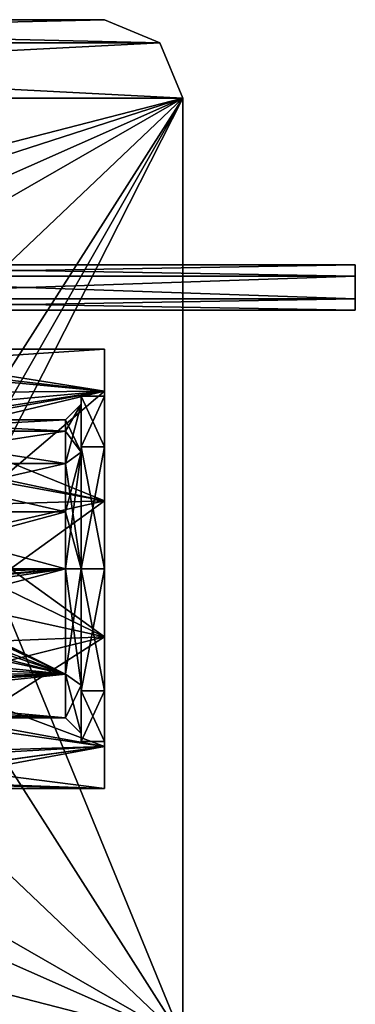
# Model space of a CAD drawing. Units: millimetres. Extents: x -144 to 46, y -60 to 35.
# Drawn here: x 25 to 46, y -28 to 35 of the extents above; entities that cross this region are included whole.
import ezdxf

# ---------------------------------------------------------------- set-up
doc = ezdxf.new("R2010")
doc.units = ezdxf.units.MM
doc.header["$LTSCALE"] = 65.185185
for name, color, linetype in [('115', 7, 'CONTINUOUS'), ('12', 7, 'CONTINUOUS'), ('122', 7, 'CONTINUOUS'), ('123', 7, 'CONTINUOUS'), ('124', 7, 'CONTINUOUS'), ('125', 7, 'CONTINUOUS'), ('126', 7, 'CONTINUOUS'), ('13', 7, 'CONTINUOUS'), ('1643', 7, 'CONTINUOUS'), ('1644', 7, 'CONTINUOUS'), ('1645', 7, 'CONTINUOUS'), ('1646', 7, 'CONTINUOUS'), ('1647', 7, 'CONTINUOUS'), ('1648', 7, 'CONTINUOUS'), ('1649', 7, 'CONTINUOUS'), ('1659', 7, 'CONTINUOUS'), ('1660', 7, 'CONTINUOUS'), ('1663', 7, 'CONTINUOUS'), ('1664', 7, 'CONTINUOUS'), ('1669', 7, 'CONTINUOUS'), ('196', 7, 'CONTINUOUS'), ('197', 7, 'CONTINUOUS')]:
    doc.layers.add(name, color=color, linetype=linetype)

msp = doc.modelspace()

# ---------------------------------------------------------------- linework, layer by layer
at = {"layer": '115', "color": 7, "linetype": 'CONTINUOUS', "true_color": 0xffe664}
for points in [[(30, 14), (30, 11.327, 8.228), (30, 11.327, -8.228), (30, 14)], [(30, 11.327, 8.228), (30, 4.327, 13.314), (30, 7.779, 7.777), (30, 11.327, 8.228)], [(30, 11.327, -8.228), (30, 11.327, 8.228), (30, 11), (30, 11.327, -8.228)], [(30, 11), (30, 11.327, 8.228), (30, 7.779, 7.777), (30, 11)], [(30, 4.327, -13.314), (30, 11.327, -8.228), (30, 7.779, -7.777), (30, 4.327, -13.314)], [(30, 7.779, -7.777), (30, 11.327, -8.228), (30, 11), (30, 7.779, -7.777)], [(30, 7.779, 7.777), (30, 4.327, 13.314), (30, 0, 11), (30, 7.779, 7.777)], [(30, 0, -11), (30, 4.327, -13.314), (30, 7.779, -7.777), (30, 0, -11)], [(30, 4.327, 13.314), (30, -4.327, 13.314), (30, 0, 11), (30, 4.327, 13.314)], [(30, -4.327, -13.314), (30, 4.327, -13.314), (30, 0, -11), (30, -4.327, -13.314)], [(30, 0, 11), (30, -4.327, 13.314), (30, -7.779, 7.777), (30, 0, 11)], [(30, -4.327, -13.314), (30, 0, -11), (30, -7.779, -7.777), (30, -4.327, -13.314)], [(30, -4.327, 13.314), (30, -11.327, 8.228), (30, -7.779, 7.777), (30, -4.327, 13.314)], [(30, -11.327, -8.228), (30, -4.327, -13.314), (30, -7.779, -7.777), (30, -11.327, -8.228)], [(30, -7.779, 7.777), (30, -11.327, 8.228), (30, -11), (30, -7.779, 7.777)], [(30, -11), (30, -11.327, -8.228), (30, -7.779, -7.777), (30, -11)], [(30, -11.327, 8.228), (30, -11.327, -8.228), (30, -11), (30, -11.327, 8.228)], [(30, -11.327, 8.228), (30, -14), (30, -11.327, -8.228), (30, -11.327, 8.228)]]:
    msp.add_3dface(points, dxfattribs=at)
at = {"layer": '12', "color": 7, "linetype": 'CONTINUOUS', "true_color": 0xffe664}
for points in [[(3.943, -3.405, -8.869), (6.416, -5.54, -7.717), (27.5, 0, -9.5), (3.943, -3.405, -8.869)], [(11.925, -1.5, -9.381), (3.943, -3.405, -8.869), (27.5, 0, -9.5), (11.925, -1.5, -9.381)], [(27.5, 0, -9.5), (6.416, -5.54, -7.717), (27.5, -6.718, -6.718), (27.5, 0, -9.5)], [(12.944, -1.197, -9.424), (11.925, -1.5, -9.381), (27.5, 0, -9.5), (12.944, -1.197, -9.424)], [(14, -0.452, -9.489), (12.944, -1.197, -9.424), (27.5, 0, -9.5), (14, -0.452, -9.489)], [(14, -0.229, -9.497), (14, -0.452, -9.489), (27.5, 0, -9.5), (14, -0.229, -9.497)], [(14, 0, -9.5), (14, -0.229, -9.497), (27.5, 0, -9.5), (14, 0, -9.5)], [(27.5, 0, 9.5), (27.5, -6.718, 6.718), (14, 0, 9.5), (27.5, 0, 9.5)], [(14, 0, 9.5), (27.5, -6.718, 6.718), (14, -0.227, 9.497), (14, 0, 9.5)], [(14, -0.452, 9.489), (27.5, -6.718, 6.718), (12.958, -1.189, 9.425), (14, -0.452, 9.489)], [(14, -0.227, 9.497), (27.5, -6.718, 6.718), (14, -0.452, 9.489), (14, -0.227, 9.497)], [(12.958, -1.189, 9.425), (27.5, -6.718, 6.718), (11.925, -1.5, 9.381), (12.958, -1.189, 9.425)], [(11.925, -1.5, 9.381), (27.5, -6.718, 6.718), (7, -1.5, 9.381), (11.925, -1.5, 9.381)], [(7, -1.5, 9.381), (27.5, -6.718, 6.718), (9.784, -2.878, 9.054), (7, -1.5, 9.381)], [(27.5, -6.718, 6.718), (10.5, -5, 8.078), (9.784, -2.878, 9.054), (27.5, -6.718, 6.718)], [(10.103, -6.619, 6.815), (10.5, -5, 8.078), (27.5, -6.718, 6.718), (10.103, -6.619, 6.815)], [(6.416, -5.54, -7.717), (8.498, -7.339, -6.032), (27.5, -6.718, -6.718), (6.416, -5.54, -7.717)], [(8.498, -7.339, -6.032), (9.92, -8.567, -4.106), (27.5, -6.718, -6.718), (8.498, -7.339, -6.032)], [(9.063, -7.827, 5.384), (10.103, -6.619, 6.815), (27.5, -6.718, 6.718), (9.063, -7.827, 5.384)], [(27.5, -9.5), (9.063, -7.827, 5.384), (27.5, -6.718, 6.718), (27.5, -9.5)], [(27.5, -6.718, -6.718), (9.92, -8.567, -4.106), (27.5, -9.5), (27.5, -6.718, -6.718)], [(10.554, -9.114, 2.679), (9.063, -7.827, 5.384), (27.5, -9.5), (10.554, -9.114, 2.679)], [(9.92, -8.567, -4.106), (11, -9.5, 0), (27.5, -9.5), (9.92, -8.567, -4.106)], [(11, -9.5, 0), (10.554, -9.114, 2.679), (27.5, -9.5), (11, -9.5, 0)]]:
    msp.add_3dface(points, dxfattribs=at)
at = {"layer": '122', "color": 7, "linetype": 'CONTINUOUS', "true_color": 0xffe664}
for points in [[(27.5, 9.5), (27.5, 8.777, -3.635), (28.5, 10.5), (27.5, 9.5)], [(28.5, 7.424, 7.424), (27.5, 9.5), (28.5, 10.5), (28.5, 7.424, 7.424)], [(27.5, 8.777, -3.635), (27.5, 6.718, -6.718), (28.5, 10.5), (27.5, 8.777, -3.635)], [(28.5, 10.5), (27.5, 6.718, -6.718), (28.5, 7.424, -7.424), (28.5, 10.5)], [(27.5, 8.777, 3.635), (27.5, 9.5), (28.5, 7.424, 7.424), (27.5, 8.777, 3.635)], [(27.5, 6.718, 6.718), (27.5, 8.777, 3.635), (28.5, 7.424, 7.424), (27.5, 6.718, 6.718)], [(27.5, 3.635, -8.777), (27.5, 0, -9.5), (28.5, 7.424, -7.424), (27.5, 3.635, -8.777)], [(28.5, 7.424, -7.424), (27.5, 0, -9.5), (28.5, 0, -10.5), (28.5, 7.424, -7.424)], [(28.5, 0, 10.5), (27.5, 6.718, 6.718), (28.5, 7.424, 7.424), (28.5, 0, 10.5)], [(27.5, 6.718, -6.718), (27.5, 3.635, -8.777), (28.5, 7.424, -7.424), (27.5, 6.718, -6.718)], [(27.5, 3.635, 8.777), (27.5, 6.718, 6.718), (28.5, 0, 10.5), (27.5, 3.635, 8.777)], [(27.5, 0, 9.5), (27.5, 3.635, 8.777), (28.5, 0, 10.5), (27.5, 0, 9.5)]]:
    msp.add_3dface(points, dxfattribs=at)
at = {"layer": '123', "color": 7, "linetype": 'CONTINUOUS', "true_color": 0xffe664}
for points in [[(28.5, 7.778, 7.778), (28.5, 10.5), (28.5, 11), (28.5, 7.778, 7.778)], [(28.5, 11), (28.5, 10.5), (28.5, 7.778, -7.778), (28.5, 11)], [(28.5, 7.424, 7.424), (28.5, 10.5), (28.5, 7.778, 7.778), (28.5, 7.424, 7.424)], [(28.5, 10.5), (28.5, 7.424, -7.424), (28.5, 7.778, -7.778), (28.5, 10.5)], [(28.5, 0, 11), (28.5, 7.424, 7.424), (28.5, 7.778, 7.778), (28.5, 0, 11)], [(28.5, 7.424, -7.424), (28.5, 0, -10.5), (28.5, 7.778, -7.778), (28.5, 7.424, -7.424)], [(28.5, 0, -10.5), (28.5, 0, -11), (28.5, 7.778, -7.778), (28.5, 0, -10.5)], [(28.5, 0, 10.5), (28.5, 7.424, 7.424), (28.5, 0, 11), (28.5, 0, 10.5)], [(28.5, -7.778, 7.778), (28.5, 0, 10.5), (28.5, 0, 11), (28.5, -7.778, 7.778)], [(28.5, 0, 10.5), (28.5, -7.778, 7.778), (28.5, -7.424, 7.424), (28.5, 0, 10.5)], [(28.5, 0, -11), (28.5, 0, -10.5), (28.5, -7.424, -7.424), (28.5, 0, -11)], [(28.5, -7.778, -7.778), (28.5, 0, -11), (28.5, -7.424, -7.424), (28.5, -7.778, -7.778)], [(28.5, -10.5), (28.5, -7.778, -7.778), (28.5, -7.424, -7.424), (28.5, -10.5)], [(28.5, -7.424, 7.424), (28.5, -7.778, 7.778), (28.5, -10.5), (28.5, -7.424, 7.424)], [(28.5, -11), (28.5, -7.778, -7.778), (28.5, -10.5), (28.5, -11)], [(28.5, -7.778, 7.778), (28.5, -11), (28.5, -10.5), (28.5, -7.778, 7.778)]]:
    msp.add_3dface(points, dxfattribs=at)
at = {"layer": '124', "color": 7, "linetype": 'CONTINUOUS', "true_color": 0xffe664}
for points in [[(30, 7.779, -7.777), (30, 11), (28.5, 7.778, -7.778), (30, 7.779, -7.777)], [(30, 11), (30, 7.779, 7.777), (28.5, 11), (30, 11)], [(30, 11), (28.5, 11), (28.5, 7.778, -7.778), (30, 11)], [(30, 7.779, 7.777), (28.5, 7.778, 7.778), (28.5, 11), (30, 7.779, 7.777)], [(30, 0, -11), (30, 7.779, -7.777), (28.5, 0, -11), (30, 0, -11)], [(28.5, 0, -11), (30, 7.779, -7.777), (28.5, 7.778, -7.778), (28.5, 0, -11)], [(30, 7.779, 7.777), (30, 0, 11), (28.5, 7.778, 7.778), (30, 7.779, 7.777)], [(30, 0, 11), (28.5, 0, 11), (28.5, 7.778, 7.778), (30, 0, 11)]]:
    msp.add_3dface(points, dxfattribs=at)
at = {"layer": '125', "color": 7, "linetype": 'CONTINUOUS', "true_color": 0xffe664}
for points in [[(27.5, 0, -9.5), (27.5, -6.718, -6.718), (28.5, 0, -10.5), (27.5, 0, -9.5)], [(28.5, 0, -10.5), (27.5, -6.718, -6.718), (28.5, -7.424, -7.424), (28.5, 0, -10.5)], [(27.5, -6.718, 6.718), (27.5, 0, 9.5), (28.5, -7.424, 7.424), (27.5, -6.718, 6.718)], [(27.5, 0, 9.5), (28.5, 0, 10.5), (28.5, -7.424, 7.424), (27.5, 0, 9.5)], [(27.5, -6.718, -6.718), (27.5, -9.5), (28.5, -7.424, -7.424), (27.5, -6.718, -6.718)], [(27.5, -9.5), (27.5, -6.718, 6.718), (28.5, -10.5), (27.5, -9.5)], [(27.5, -6.718, 6.718), (28.5, -7.424, 7.424), (28.5, -10.5), (27.5, -6.718, 6.718)], [(27.5, -9.5), (28.5, -10.5), (28.5, -7.424, -7.424), (27.5, -9.5)]]:
    msp.add_3dface(points, dxfattribs=at)
at = {"layer": '126', "color": 7, "linetype": 'CONTINUOUS', "true_color": 0xffe664}
for points in [[(30, -7.779, -7.777), (30, 0, -11), (28.5, -7.778, -7.778), (30, -7.779, -7.777)], [(30, 0, -11), (28.5, 0, -11), (28.5, -7.778, -7.778), (30, 0, -11)], [(30, 0, 11), (30, -7.779, 7.777), (28.5, 0, 11), (30, 0, 11)], [(30, -7.779, 7.777), (28.5, -7.778, 7.778), (28.5, 0, 11), (30, -7.779, 7.777)], [(30, -7.779, 7.777), (30, -11), (28.5, -7.778, 7.778), (30, -7.779, 7.777)], [(30, -11), (28.5, -11), (28.5, -7.778, 7.778), (30, -11)], [(30, -7.779, -7.777), (28.5, -7.778, -7.778), (28.5, -11), (30, -7.779, -7.777)], [(30, -11), (30, -7.779, -7.777), (28.5, -11), (30, -11)]]:
    msp.add_3dface(points, dxfattribs=at)
at = {"layer": '13', "color": 7, "linetype": 'CONTINUOUS', "true_color": 0xffe664}
for points in [[(27.5, 9.5), (27.5, 8.777, 3.635), (14, 9.5, 0), (27.5, 9.5)], [(14, 9.5, 0), (27.5, 8.777, 3.635), (14, 8.777, 3.635), (14, 9.5, 0)], [(27.5, 8.777, -3.635), (27.5, 9.5), (14, 8.777, -3.635), (27.5, 8.777, -3.635)], [(14, 8.777, -3.635), (27.5, 9.5), (14, 9.5, 0), (14, 8.777, -3.635)], [(27.5, 8.777, 3.635), (27.5, 6.718, 6.718), (14, 8.777, 3.635), (27.5, 8.777, 3.635)], [(14, 8.777, 3.635), (27.5, 6.718, 6.718), (14, 6.718, 6.718), (14, 8.777, 3.635)], [(27.5, 6.718, -6.718), (27.5, 8.777, -3.635), (14, 6.718, -6.718), (27.5, 6.718, -6.718)], [(14, 6.718, -6.718), (27.5, 8.777, -3.635), (14, 8.777, -3.635), (14, 6.718, -6.718)], [(27.5, 6.718, 6.718), (27.5, 3.635, 8.777), (14, 6.718, 6.718), (27.5, 6.718, 6.718)], [(14, 6.718, 6.718), (27.5, 3.635, 8.777), (14, 3.635, 8.777), (14, 6.718, 6.718)], [(27.5, 3.635, -8.777), (27.5, 6.718, -6.718), (14, 3.635, -8.777), (27.5, 3.635, -8.777)], [(14, 3.635, -8.777), (27.5, 6.718, -6.718), (14, 6.718, -6.718), (14, 3.635, -8.777)], [(14, 0, -9.5), (27.5, 0, -9.5), (27.5, 3.635, -8.777), (14, 0, -9.5)], [(14, 0, -9.5), (27.5, 3.635, -8.777), (14, 3.635, -8.777), (14, 0, -9.5)], [(27.5, 0, 9.5), (14, 0, 9.5), (14, 3.635, 8.777), (27.5, 0, 9.5)], [(27.5, 3.635, 8.777), (27.5, 0, 9.5), (14, 3.635, 8.777), (27.5, 3.635, 8.777)]]:
    msp.add_3dface(points, dxfattribs=at)
at = {"layer": '1643', "color": 7, "linetype": 'CONTINUOUS', "true_color": 0xe0f2ff}
for points in [[(46, 19.368, 92.601), (46, 18.647, 93.851), (46, 18.647, 91.351), (46, 19.368, 92.601)], [(46, 18.647, 93.851), (46, 17.203, 93.851), (46, 18.647, 91.351), (46, 18.647, 93.851)], [(46, 18.647, 91.351), (46, 17.203, 93.851), (46, 17.203, 91.351), (46, 18.647, 91.351)], [(46, 17.203, 91.351), (46, 17.203, 93.851), (46, 16.482, 92.601), (46, 17.203, 91.351)]]:
    msp.add_3dface(points, dxfattribs=at)
at = {"layer": '1644', "color": 7, "linetype": 'CONTINUOUS', "true_color": 0xe0f2ff}
for points in [[(46, 17.203, 93.851), (46, 18.647, 93.851), (4, 18.647, 93.851), (46, 17.203, 93.851)], [(4, 17.203, 93.851), (46, 17.203, 93.851), (4, 18.647, 93.851), (4, 17.203, 93.851)]]:
    msp.add_3dface(points, dxfattribs=at)
at = {"layer": '1645', "color": 7, "linetype": 'CONTINUOUS', "true_color": 0xe0f2ff}
for points in [[(46, 18.647, 93.851), (46, 19.368, 92.601), (4, 19.368, 92.601), (46, 18.647, 93.851)], [(4, 18.647, 93.851), (46, 18.647, 93.851), (4, 19.368, 92.601), (4, 18.647, 93.851)]]:
    msp.add_3dface(points, dxfattribs=at)
at = {"layer": '1646', "color": 7, "linetype": 'CONTINUOUS', "true_color": 0xe0f2ff}
for points in [[(46, 19.368, 92.601), (46, 18.647, 91.351), (4, 18.647, 91.351), (46, 19.368, 92.601)], [(4, 19.368, 92.601), (46, 19.368, 92.601), (4, 18.647, 91.351), (4, 19.368, 92.601)]]:
    msp.add_3dface(points, dxfattribs=at)
at = {"layer": '1647', "color": 7, "linetype": 'CONTINUOUS', "true_color": 0xe0f2ff}
for points in [[(46, 18.647, 91.351), (46, 17.203, 91.351), (4, 17.203, 91.351), (46, 18.647, 91.351)], [(4, 18.647, 91.351), (46, 18.647, 91.351), (4, 17.203, 91.351), (4, 18.647, 91.351)]]:
    msp.add_3dface(points, dxfattribs=at)
at = {"layer": '1648', "color": 7, "linetype": 'CONTINUOUS', "true_color": 0xe0f2ff}
for points in [[(46, 17.203, 91.351), (46, 16.482, 92.601), (4, 16.482, 92.601), (46, 17.203, 91.351)], [(4, 17.203, 91.351), (46, 17.203, 91.351), (4, 16.482, 92.601), (4, 17.203, 91.351)]]:
    msp.add_3dface(points, dxfattribs=at)
at = {"layer": '1649', "color": 7, "linetype": 'CONTINUOUS', "true_color": 0xe0f2ff}
for points in [[(46, 16.482, 92.601), (46, 17.203, 93.851), (4, 17.203, 93.851), (46, 16.482, 92.601)], [(46, 16.482, 92.601), (4, 17.203, 93.851), (4, 16.482, 92.601), (46, 16.482, 92.601)]]:
    msp.add_3dface(points, dxfattribs=at)
at = {"layer": '1659', "color": 7, "linetype": 'CONTINUOUS', "true_color": 0xaaaaaa}
for points in [[(-30, 35, 50), (33.535, 33.535, 50), (-33.535, 33.535, 50), (-30, 35, 50)], [(30, 35, 50), (33.535, 33.535, 50), (-30, 35, 50), (30, 35, 50)], [(-33.535, 33.535, 50), (35, 30, 50), (-35, 30, 50), (-33.535, 33.535, 50)], [(33.535, 33.535, 50), (35, 30, 50), (-33.535, 33.535, 50), (33.535, 33.535, 50)], [(-35, 30, 50), (35, 30, 50), (0, 21, 50), (-35, 30, 50)], [(0, 21, 50), (35, 30, 50), (12.343, 16.99, 50), (0, 21, 50)], [(12.343, 16.99, 50), (35, 30, 50), (19.972, 6.49, 50), (12.343, 16.99, 50)], [(35, 30, 50), (35, -30, 50), (19.972, 6.49, 50), (35, 30, 50)], [(19.972, 6.49, 50), (35, -30, 50), (19.972, -6.49, 50), (19.972, 6.49, 50)], [(19.972, -6.49, 50), (35, -30, 50), (12.343, -16.99, 50), (19.972, -6.49, 50)], [(35, -30, 50), (0, -21, 50), (12.343, -16.99, 50), (35, -30, 50)], [(35, -30, 50), (-35, -30, 50), (0, -21, 50), (35, -30, 50)]]:
    msp.add_3dface(points, dxfattribs=at)
at = {"layer": '1660', "color": 7, "linetype": 'CONTINUOUS', "true_color": 0xaaaaaa}
for points in [[(-30, 35, 52), (-33.535, 33.535, 52), (30, 35, 52), (-30, 35, 52)], [(30, 35, 52), (-33.535, 33.535, 52), (33.535, 33.535, 52), (30, 35, 52)], [(-33.535, 33.535, 52), (-35, 30, 52), (33.535, 33.535, 52), (-33.535, 33.535, 52)], [(33.535, 33.535, 52), (-35, 30, 52), (35, 30, 52), (33.535, 33.535, 52)], [(-35, 30, 52), (-5.502, 16.928, 52), (35, 30, 52), (-35, 30, 52)], [(-5.502, 16.928, 52), (5.502, 16.928, 52), (35, 30, 52), (-5.502, 16.928, 52)], [(5.502, 16.928, 52), (14.4, 10.463, 52), (35, 30, 52), (5.502, 16.928, 52)], [(17.8, 0, 52), (14.4, -10.463, 52), (35, 30, 52), (17.8, 0, 52)], [(35, 30, 52), (14.4, -10.463, 52), (35, -30, 52), (35, 30, 52)], [(14.4, 10.463, 52), (17.8, 0, 52), (35, 30, 52), (14.4, 10.463, 52)], [(14.4, -10.463, 52), (5.502, -16.928, 52), (35, -30, 52), (14.4, -10.463, 52)], [(5.502, -16.928, 52), (-35, -30, 52), (35, -30, 52), (5.502, -16.928, 52)]]:
    msp.add_3dface(points, dxfattribs=at)
at = {"layer": '1663', "color": 7, "linetype": 'CONTINUOUS', "true_color": 0xaaaaaa}
for points in [[(35, -30, 50), (35, 30, 50), (35, -30, 52), (35, -30, 50)], [(35, 30, 50), (35, 30, 52), (35, -30, 52), (35, 30, 50)]]:
    msp.add_3dface(points, dxfattribs=at)
at = {"layer": '1664', "color": 7, "linetype": 'CONTINUOUS', "true_color": 0xaaaaaa}
for points in [[(30, 35, 50), (-30, 35, 50), (30, 35, 52), (30, 35, 50)], [(-30, 35, 50), (-30, 35, 52), (30, 35, 52), (-30, 35, 50)]]:
    msp.add_3dface(points, dxfattribs=at)
at = {"layer": '1669', "color": 7, "linetype": 'CONTINUOUS', "true_color": 0xaaaaaa}
for points in [[(33.535, 33.535, 50), (30, 35, 50), (33.535, 33.535, 52), (33.535, 33.535, 50)], [(30, 35, 50), (30, 35, 52), (33.535, 33.535, 52), (30, 35, 50)], [(35, 30, 50), (33.535, 33.535, 50), (35, 30, 52), (35, 30, 50)], [(33.535, 33.535, 50), (33.535, 33.535, 52), (35, 30, 52), (33.535, 33.535, 50)]]:
    msp.add_3dface(points, dxfattribs=at)
at = {"layer": '196', "color": 7, "linetype": 'CONTINUOUS', "true_color": 0xffe664}
for points in [[(13.134, 14), (13.134, 12.894, 5.455), (30, 14), (13.134, 14)], [(30, 14), (13.134, 12.894, 5.455), (30, 11.327, 8.228), (30, 14)], [(13.134, 12.894, 5.455), (13.134, 9.793, 10.005), (30, 11.327, 8.228), (13.134, 12.894, 5.455)], [(13.134, 9.793, 10.005), (20.03, 9.793, 10.005), (30, 11.327, 8.228), (13.134, 9.793, 10.005)], [(20.03, 9.793, 10.005), (20.828, 9.688, 10.107), (30, 11.327, 8.228), (20.03, 9.793, 10.005)], [(20.828, 9.688, 10.107), (21.656, 9.345, 10.425), (30, 11.327, 8.228), (20.828, 9.688, 10.107)], [(21.656, 9.345, 10.425), (23.199, 5.554, 12.851), (30, 11.327, 8.228), (21.656, 9.345, 10.425)], [(30, 11.327, 8.228), (23.199, 5.554, 12.851), (30, 4.327, 13.314), (30, 11.327, 8.228)], [(23.199, 5.554, 12.851), (23.779, 2.927, 13.691), (30, 4.327, 13.314), (23.199, 5.554, 12.851)], [(23.779, 2.927, 13.691), (24, 0, 14), (30, 4.327, 13.314), (23.779, 2.927, 13.691)], [(30, 4.327, 13.314), (24, 0, 14), (30, -4.327, 13.314), (30, 4.327, 13.314)], [(30, -4.327, 13.314), (24, 0, 14), (23.047, -6.048, 12.626), (30, -4.327, 13.314)], [(30, -11.327, 8.228), (30, -4.327, 13.314), (21.418, -9.782, 10.016), (30, -11.327, 8.228)], [(21.418, -9.782, 10.016), (30, -4.327, 13.314), (23.047, -6.048, 12.626), (21.418, -9.782, 10.016)], [(20.077, -11.877, 7.412), (30, -11.327, 8.228), (21.418, -9.782, 10.016), (20.077, -11.877, 7.412)], [(14.87, -13.431, 3.95), (30, -11.327, 8.228), (14.855, -13.418, 3.996), (14.87, -13.431, 3.95)], [(14.855, -13.418, 3.996), (30, -11.327, 8.228), (20.077, -11.877, 7.412), (14.855, -13.418, 3.996)], [(15.5, -14), (30, -11.327, 8.228), (14.87, -13.431, 3.95), (15.5, -14)], [(30, -14), (30, -11.327, 8.228), (15.5, -14), (30, -14)]]:
    msp.add_3dface(points, dxfattribs=at)
at = {"layer": '197', "color": 7, "linetype": 'CONTINUOUS', "true_color": 0xffe664}
for points in [[(13.134, 14), (30, 14), (30, 11.327, -8.228), (13.134, 14)], [(13.134, 14), (30, 11.327, -8.228), (13.134, 13.271, -4.459), (13.134, 14)], [(13.134, 13.271, -4.459), (30, 11.327, -8.228), (13.134, 11.172, -8.437), (13.134, 13.271, -4.459)], [(30, 11.327, -8.228), (30, 4.327, -13.314), (13.134, 11.172, -8.437), (30, 11.327, -8.228)], [(13.134, 11.172, -8.437), (30, 4.327, -13.314), (13.134, 7.922, -11.543), (13.134, 11.172, -8.437)], [(13.134, 7.922, -11.543), (30, 4.327, -13.314), (13.134, 3.854, -13.459), (13.134, 7.922, -11.543)], [(30, 4.327, -13.314), (30, -4.327, -13.314), (13.134, 3.854, -13.459), (30, 4.327, -13.314)], [(13.134, 3.854, -13.459), (30, -4.327, -13.314), (13.134, -0.61, -13.987), (13.134, 3.854, -13.459)], [(13.134, -0.61, -13.987), (30, -4.327, -13.314), (13.134, -5.012, -13.072), (13.134, -0.61, -13.987)], [(30, -4.327, -13.314), (30, -11.327, -8.228), (13.134, -5.012, -13.072), (30, -4.327, -13.314)], [(13.134, -5.012, -13.072), (30, -11.327, -8.228), (13.134, -8.896, -10.81), (13.134, -5.012, -13.072)], [(13.134, -8.896, -10.81), (30, -11.327, -8.228), (13.134, -11.863, -7.434), (13.134, -8.896, -10.81)], [(30, -11.327, -8.228), (30, -14), (13.134, -11.863, -7.434), (30, -11.327, -8.228)], [(13.134, -11.863, -7.434), (30, -14), (14.894, -13.452, -3.879), (13.134, -11.863, -7.434)], [(14.894, -13.452, -3.879), (30, -14), (15.08, -13.621, -3.236), (14.894, -13.452, -3.879)], [(30, -14), (15.5, -14), (15.08, -13.621, -3.236), (30, -14)]]:
    msp.add_3dface(points, dxfattribs=at)

doc.saveas('drawing.dxf')
